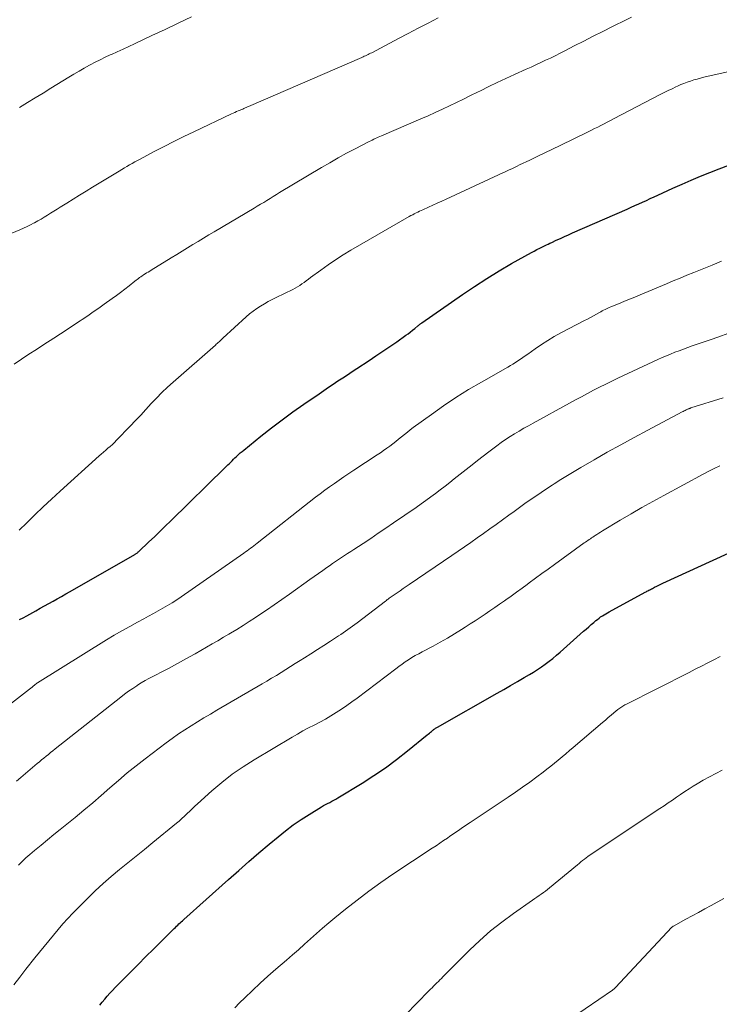
# Model space of a CAD drawing. Units: feet. Extents: x 2015000 to 2020038, y 560000 to 565000.
# Drawn here: x 2017631 to 2017729, y 560276 to 560414 of the extents above; entities that cross this region are included whole.
import ezdxf

# ---------------------------------------------------------------- set-up
doc = ezdxf.new("R2010")
doc.units = ezdxf.units.FT
doc.header["$LTSCALE"] = 100
doc.header["$MEASUREMENT"] = 0
doc.layers.add('CONTOUR INDEX', color=32, linetype='Continuous', lineweight=25)
doc.layers.add('CONTOUR INTERMEDIATE', color=40, linetype='Continuous', lineweight=15)

msp = doc.modelspace()

# ---------------------------------------------------------------- linework, layer by layer
at = {"layer": 'CONTOUR INDEX', "flags": 128}
for points, elevation in [([(2017631.13, 560329.79), (2017631.63, 560330.06), (2017632.14, 560330.34), (2017633.41, 560331.04), (2017634.01, 560331.38), (2017634.61, 560331.71), (2017635.21, 560332.04), (2017635.8, 560332.37), (2017636.4, 560332.71), (2017637, 560333.04), (2017637.59, 560333.38), (2017638.18, 560333.72), (2017647.22, 560338.88), (2017647.29, 560338.93), (2017647.37, 560338.97), (2017647.44, 560339.02), (2017647.52, 560339.07), (2017647.59, 560339.13), (2017647.66, 560339.18), (2017647.72, 560339.24), (2017647.79, 560339.3), (2017649.2, 560340.64), (2017649.96, 560341.37), (2017650.73, 560342.11), (2017651.49, 560342.84), (2017652.25, 560343.58), (2017659.86, 560351.02), (2017660.06, 560351.22), (2017660.25, 560351.41), (2017660.45, 560351.6), (2017660.64, 560351.8), (2017660.83, 560351.99), (2017661.03, 560352.19), (2017661.22, 560352.38), (2017661.42, 560352.57), (2017661.49, 560352.64), (2017661.73, 560352.86), (2017661.96, 560353.07), (2017662.21, 560353.28), (2017662.46, 560353.48), (2017664.86, 560355.42), (2017666.33, 560356.58), (2017667.81, 560357.71), (2017669.32, 560358.81), (2017670.84, 560359.88), (2017672.97, 560361.35), (2017673.63, 560361.8), (2017674.29, 560362.24), (2017674.95, 560362.69), (2017675.61, 560363.13), (2017676.28, 560363.56), (2017676.94, 560364), (2017677.61, 560364.44), (2017678.27, 560364.88), (2017679.96, 560365.99), (2017680.93, 560366.64), (2017681.9, 560367.29), (2017682.87, 560367.95), (2017683.83, 560368.61), (2017685.11, 560369.51), (2017685.42, 560369.73), (2017685.73, 560369.96), (2017686.04, 560370.2), (2017686.34, 560370.44), (2017686.8, 560370.82), (2017686.87, 560370.88), (2017686.94, 560370.93), (2017687, 560370.99), (2017687.07, 560371.04), (2017687.13, 560371.09), (2017687.2, 560371.14), (2017687.27, 560371.19), (2017687.34, 560371.24), (2017693.04, 560375.21), (2017694.71, 560376.34), (2017696.41, 560377.44), (2017698.14, 560378.49), (2017699.89, 560379.51), (2017702.67, 560381.06), (2017703.05, 560381.27), (2017703.43, 560381.47), (2017703.82, 560381.67), (2017704.21, 560381.87), (2017704.48, 560382), (2017704.74, 560382.12), (2017704.99, 560382.25), (2017705.25, 560382.37), (2017705.5, 560382.48), (2017706.13, 560382.77), (2017706.7, 560383.03), (2017707.27, 560383.29), (2017707.84, 560383.54), (2017708.41, 560383.8), (2017716.03, 560387.14), (2017716.57, 560387.38), (2017717.11, 560387.62), (2017717.65, 560387.86), (2017718.18, 560388.1), (2017718.72, 560388.35), (2017719.26, 560388.59), (2017719.79, 560388.83), (2017720.33, 560389.08), (2017722.41, 560390.03), (2017723.7, 560390.61), (2017724.98, 560391.17), (2017726.28, 560391.72), (2017727.58, 560392.25), (2017728.9, 560392.76), (2017730.22, 560393.25)], 900), ([(2017642.34, 560275.95), (2017642.67, 560276.38), (2017643.02, 560276.8), (2017643.37, 560277.2), (2017643.74, 560277.6), (2017644.11, 560278), (2017644.49, 560278.39), (2017644.86, 560278.78), (2017646.63, 560280.57), (2017647.7, 560281.64), (2017648.77, 560282.72), (2017649.84, 560283.78), (2017650.92, 560284.85), (2017652.75, 560286.66), (2017652.91, 560286.81), (2017653.07, 560286.97), (2017653.24, 560287.13), (2017653.4, 560287.28), (2017653.57, 560287.43), (2017653.73, 560287.58), (2017653.9, 560287.73), (2017654.07, 560287.89), (2017660.34, 560293.5), (2017661.75, 560294.75), (2017663.16, 560295.99), (2017664.58, 560297.21), (2017666.01, 560298.43), (2017667.25, 560299.47), (2017668.3, 560300.31), (2017669.37, 560301.11), (2017670.47, 560301.87), (2017671.59, 560302.59), (2017673.33, 560303.66), (2017673.61, 560303.82), (2017673.89, 560303.98), (2017674.17, 560304.13), (2017674.46, 560304.27), (2017674.75, 560304.42), (2017675.04, 560304.57), (2017675.32, 560304.73), (2017675.6, 560304.89), (2017678.98, 560306.96), (2017680.63, 560308.01), (2017682.24, 560309.1), (2017683.81, 560310.26), (2017685.35, 560311.46), (2017688.09, 560313.68), (2017688.24, 560313.8), (2017688.39, 560313.93), (2017688.53, 560314.05), (2017688.68, 560314.18), (2017688.81, 560314.29), (2017688.9, 560314.36), (2017688.98, 560314.43), (2017689.07, 560314.49), (2017689.16, 560314.55), (2017689.25, 560314.61), (2017689.34, 560314.67), (2017689.44, 560314.72), (2017689.53, 560314.78), (2017697.86, 560319.51), (2017698.8, 560320.05), (2017699.75, 560320.59), (2017700.69, 560321.14), (2017701.63, 560321.69), (2017702.37, 560322.12), (2017702.93, 560322.47), (2017703.49, 560322.82), (2017704.05, 560323.2), (2017704.59, 560323.58), (2017705.12, 560323.98), (2017705.64, 560324.38), (2017706.15, 560324.81), (2017706.66, 560325.24), (2017709.95, 560328.17), (2017710.31, 560328.48), (2017710.66, 560328.79), (2017711.02, 560329.1), (2017711.37, 560329.41), (2017711.66, 560329.65), (2017711.88, 560329.83), (2017712.1, 560330), (2017712.33, 560330.16), (2017712.57, 560330.32), (2017712.8, 560330.47), (2017713.04, 560330.62), (2017713.29, 560330.76), (2017713.53, 560330.9), (2017718.55, 560333.61), (2017718.68, 560333.68), (2017718.8, 560333.75), (2017718.93, 560333.82), (2017719.05, 560333.89), (2017719.18, 560333.95), (2017719.31, 560334.02), (2017719.44, 560334.09), (2017719.56, 560334.15), (2017719.87, 560334.31), (2017720.16, 560334.46), (2017720.44, 560334.6), (2017720.73, 560334.73), (2017721.01, 560334.87), (2017735.1, 560341.32)], 920)]:
    msp.add_lwpolyline(points, dxfattribs=dict(at, elevation=elevation))
at = {"layer": 'CONTOUR INTERMEDIATE', "flags": 128}
for points, elevation in [([(2017630.04, 560383.75), (2017631.16, 560384.24), (2017631.67, 560384.47), (2017632.17, 560384.71), (2017632.66, 560384.95), (2017633.15, 560385.2), (2017633.19, 560385.22), (2017633.66, 560385.47), (2017634.12, 560385.73), (2017634.58, 560386), (2017635.03, 560386.27), (2017635.47, 560386.55), (2017635.92, 560386.83), (2017636.37, 560387.11), (2017636.82, 560387.39), (2017637.72, 560387.95), (2017638.62, 560388.51), (2017639.52, 560389.07), (2017640.42, 560389.63), (2017641.32, 560390.18), (2017645.05, 560392.45), (2017645.41, 560392.67), (2017645.77, 560392.88), (2017646.13, 560393.1), (2017646.49, 560393.31), (2017646.86, 560393.52), (2017647.22, 560393.72), (2017647.59, 560393.93), (2017647.97, 560394.12), (2017649.95, 560395.17), (2017651.32, 560395.87), (2017652.69, 560396.57), (2017654.08, 560397.25), (2017655.47, 560397.92), (2017660.76, 560400.42), (2017660.99, 560400.53), (2017661.22, 560400.64), (2017661.45, 560400.74), (2017661.68, 560400.84), (2017661.81, 560400.9), (2017661.97, 560400.97), (2017662.14, 560401.04), (2017662.31, 560401.11), (2017662.47, 560401.18), (2017662.64, 560401.25), (2017662.81, 560401.32), (2017662.97, 560401.39), (2017663.14, 560401.46), (2017678.95, 560408.31), (2017679.13, 560408.39), (2017679.3, 560408.47), (2017679.47, 560408.55), (2017679.65, 560408.63), (2017679.82, 560408.71), (2017679.99, 560408.8), (2017680.16, 560408.89), (2017680.33, 560408.97), (2017684.07, 560410.94), (2017685.45, 560411.66), (2017686.84, 560412.38), (2017688.22, 560413.11), (2017689.61, 560413.83)], 888), ([(2017630.39, 560365.45), (2017631.41, 560366.15), (2017632.44, 560366.85), (2017633.48, 560367.53), (2017634.52, 560368.21), (2017635.9, 560369.1), (2017636.83, 560369.7), (2017637.76, 560370.3), (2017638.68, 560370.91), (2017639.6, 560371.53), (2017639.88, 560371.72), (2017640.65, 560372.24), (2017641.43, 560372.77), (2017642.19, 560373.3), (2017642.96, 560373.84), (2017644.06, 560374.63), (2017644.66, 560375.06), (2017645.25, 560375.5), (2017645.84, 560375.95), (2017646.42, 560376.4), (2017647.25, 560377.06), (2017647.41, 560377.19), (2017647.57, 560377.31), (2017647.74, 560377.44), (2017647.9, 560377.56), (2017648.07, 560377.68), (2017648.24, 560377.8), (2017648.41, 560377.92), (2017648.58, 560378.03), (2017648.66, 560378.08), (2017648.88, 560378.21), (2017649.09, 560378.34), (2017649.31, 560378.48), (2017649.52, 560378.61), (2017652.33, 560380.34), (2017653.08, 560380.8), (2017653.83, 560381.26), (2017654.58, 560381.71), (2017655.33, 560382.17), (2017656.08, 560382.62), (2017656.83, 560383.07), (2017657.59, 560383.52), (2017658.34, 560383.97), (2017663.9, 560387.26), (2017664.35, 560387.53), (2017664.8, 560387.8), (2017665.24, 560388.07), (2017665.68, 560388.35), (2017666.13, 560388.62), (2017666.57, 560388.9), (2017667.02, 560389.17), (2017667.47, 560389.44), (2017673.31, 560392.93), (2017674.48, 560393.61), (2017675.64, 560394.27), (2017676.82, 560394.92), (2017678.01, 560395.55), (2017679.98, 560396.57), (2017680.19, 560396.68), (2017680.4, 560396.78), (2017680.61, 560396.88), (2017680.83, 560396.98), (2017681.05, 560397.08), (2017681.26, 560397.18), (2017681.48, 560397.27), (2017681.7, 560397.36), (2017687.21, 560399.73), (2017688.21, 560400.17), (2017689.21, 560400.61), (2017690.21, 560401.07), (2017691.2, 560401.54), (2017692.19, 560402.02), (2017693.17, 560402.5), (2017694.15, 560402.98), (2017695.14, 560403.47), (2017695.53, 560403.67), (2017696.71, 560404.25), (2017697.89, 560404.82), (2017699.09, 560405.38), (2017700.28, 560405.92), (2017701.94, 560406.67), (2017702.62, 560406.97), (2017703.29, 560407.28), (2017703.97, 560407.6), (2017704.64, 560407.91), (2017705.32, 560408.23), (2017705.99, 560408.55), (2017706.65, 560408.89), (2017707.32, 560409.23), (2017708.65, 560409.91), (2017709.97, 560410.6), (2017711.3, 560411.28), (2017712.64, 560411.95), (2017713.97, 560412.61), (2017715.9, 560413.56), (2017716.64, 560413.92)], 892), ([(2017631.12, 560401.34), (2017632.22, 560402), (2017633.31, 560402.66), (2017634.4, 560403.33), (2017635.48, 560404), (2017637.99, 560405.55), (2017638.71, 560405.98), (2017639.43, 560406.4), (2017640.16, 560406.82), (2017640.89, 560407.22), (2017640.97, 560407.26), (2017641.67, 560407.63), (2017642.37, 560407.99), (2017643.09, 560408.33), (2017643.8, 560408.66), (2017643.97, 560408.73), (2017644.78, 560409.1), (2017645.58, 560409.46), (2017646.38, 560409.83), (2017647.18, 560410.21), (2017649.62, 560411.36), (2017651.45, 560412.23), (2017653.29, 560413.09), (2017655.13, 560413.96)], 884), ([(2017631.06, 560342.28), (2017632.12, 560343.31), (2017633.27, 560344.43), (2017634.44, 560345.53), (2017635.61, 560346.63), (2017636.8, 560347.72), (2017642.23, 560352.65), (2017642.54, 560352.92), (2017642.85, 560353.2), (2017643.17, 560353.46), (2017643.48, 560353.72), (2017643.8, 560353.99), (2017644.11, 560354.26), (2017644.4, 560354.54), (2017644.69, 560354.84), (2017646.58, 560356.81), (2017647.32, 560357.59), (2017648.05, 560358.37), (2017648.79, 560359.16), (2017649.51, 560359.96), (2017650.25, 560360.74), (2017651.01, 560361.51), (2017651.79, 560362.25), (2017652.59, 560362.97), (2017658.49, 560368.14), (2017658.62, 560368.26), (2017658.76, 560368.37), (2017658.89, 560368.49), (2017659.02, 560368.61), (2017659.15, 560368.73), (2017659.28, 560368.85), (2017659.41, 560368.97), (2017659.54, 560369.09), (2017662.79, 560372.09), (2017663.26, 560372.5), (2017663.75, 560372.89), (2017664.26, 560373.25), (2017664.79, 560373.59), (2017665.33, 560373.9), (2017665.88, 560374.21), (2017666.44, 560374.5), (2017667, 560374.78), (2017669.29, 560375.9), (2017669.63, 560376.08), (2017669.95, 560376.26), (2017670.27, 560376.46), (2017670.58, 560376.67), (2017670.88, 560376.89), (2017671.19, 560377.11), (2017671.49, 560377.33), (2017671.79, 560377.56), (2017673.21, 560378.62), (2017674.23, 560379.35), (2017675.27, 560380.06), (2017676.33, 560380.73), (2017677.41, 560381.38), (2017685.59, 560386.09), (2017685.82, 560386.22), (2017686.06, 560386.35), (2017686.29, 560386.47), (2017686.53, 560386.59), (2017686.77, 560386.71), (2017687.01, 560386.82), (2017687.25, 560386.94), (2017687.49, 560387.05), (2017688.25, 560387.39), (2017688.88, 560387.68), (2017689.5, 560387.96), (2017690.12, 560388.24), (2017690.74, 560388.53), (2017698.06, 560391.91), (2017698.43, 560392.08), (2017698.8, 560392.25), (2017699.17, 560392.43), (2017699.54, 560392.6), (2017699.9, 560392.77), (2017700.27, 560392.95), (2017700.64, 560393.12), (2017701.01, 560393.3), (2017702.41, 560393.96), (2017703.47, 560394.47), (2017704.54, 560394.98), (2017705.6, 560395.49), (2017706.67, 560396.01), (2017710.58, 560397.92), (2017711.03, 560398.14), (2017711.48, 560398.37), (2017711.92, 560398.59), (2017712.37, 560398.82), (2017712.81, 560399.05), (2017713.25, 560399.29), (2017713.7, 560399.52), (2017714.14, 560399.75), (2017720.66, 560403.13), (2017721.2, 560403.41), (2017721.75, 560403.68), (2017722.3, 560403.95), (2017722.85, 560404.21), (2017723.08, 560404.31), (2017723.53, 560404.51), (2017723.97, 560404.69), (2017724.43, 560404.86), (2017724.88, 560405.02), (2017725.35, 560405.17), (2017725.81, 560405.3), (2017726.28, 560405.43), (2017726.75, 560405.54), (2017735.75, 560407.56)], 896), ([(2017628.29, 560316.8), (2017632.52, 560320.1), (2017632.69, 560320.24), (2017632.87, 560320.37), (2017633.04, 560320.5), (2017633.21, 560320.64), (2017633.56, 560320.91), (2017633.62, 560320.94), (2017643.28, 560326.95), (2017644.35, 560327.6), (2017645.43, 560328.23), (2017646.52, 560328.85), (2017647.62, 560329.44), (2017648.49, 560329.91), (2017649.16, 560330.26), (2017649.83, 560330.63), (2017650.5, 560331), (2017651.16, 560331.37), (2017651.82, 560331.75), (2017652.46, 560332.15), (2017653.1, 560332.56), (2017653.73, 560332.99), (2017662.47, 560339.07), (2017662.7, 560339.24), (2017662.94, 560339.41), (2017663.17, 560339.58), (2017663.4, 560339.75), (2017663.63, 560339.93), (2017663.86, 560340.1), (2017664.09, 560340.28), (2017664.31, 560340.46), (2017672.5, 560346.89), (2017673.14, 560347.38), (2017673.79, 560347.87), (2017674.45, 560348.35), (2017675.12, 560348.82), (2017675.79, 560349.28), (2017676.46, 560349.74), (2017677.14, 560350.2), (2017677.82, 560350.65), (2017681.12, 560352.82), (2017681.56, 560353.11), (2017681.99, 560353.41), (2017682.43, 560353.72), (2017682.85, 560354.03), (2017683.28, 560354.36), (2017683.69, 560354.68), (2017684.1, 560355), (2017684.51, 560355.33), (2017684.91, 560355.66), (2017685.32, 560355.98), (2017685.73, 560356.3), (2017686.15, 560356.61), (2017688.67, 560358.46), (2017690.37, 560359.66), (2017692.1, 560360.83), (2017693.87, 560361.92), (2017695.66, 560362.98), (2017699.35, 560365.07), (2017699.71, 560365.28), (2017700.06, 560365.49), (2017700.42, 560365.71), (2017700.76, 560365.93), (2017701.11, 560366.16), (2017701.45, 560366.39), (2017701.79, 560366.63), (2017702.13, 560366.87), (2017703.18, 560367.63), (2017704.05, 560368.23), (2017704.93, 560368.8), (2017705.85, 560369.34), (2017706.78, 560369.84), (2017710.08, 560371.55), (2017710.5, 560371.77), (2017710.91, 560371.99), (2017711.32, 560372.21), (2017711.73, 560372.44), (2017712.17, 560372.69), (2017712.36, 560372.79), (2017712.55, 560372.9), (2017712.74, 560373), (2017712.94, 560373.1), (2017713.13, 560373.2), (2017713.33, 560373.29), (2017713.53, 560373.38), (2017713.73, 560373.47), (2017714.84, 560373.92), (2017715.59, 560374.23), (2017716.35, 560374.54), (2017717.1, 560374.85), (2017717.86, 560375.16), (2017721.52, 560376.69), (2017722.48, 560377.09), (2017723.43, 560377.48), (2017724.39, 560377.88), (2017725.35, 560378.27), (2017727.92, 560379.31), (2017729.23, 560379.85)], 904), ([(2017630.7, 560307.24), (2017631.3, 560307.76), (2017633.59, 560309.68), (2017633.9, 560309.94), (2017634.21, 560310.2), (2017634.53, 560310.46), (2017634.84, 560310.72), (2017635.16, 560310.97), (2017635.47, 560311.23), (2017635.79, 560311.48), (2017636.11, 560311.73), (2017645.27, 560318.95), (2017645.81, 560319.37), (2017646.37, 560319.78), (2017646.93, 560320.17), (2017647.49, 560320.55), (2017647.61, 560320.63), (2017648.13, 560320.95), (2017648.66, 560321.27), (2017649.2, 560321.56), (2017649.74, 560321.85), (2017650.29, 560322.13), (2017650.84, 560322.41), (2017651.38, 560322.69), (2017651.92, 560322.98), (2017654.05, 560324.14), (2017654.85, 560324.58), (2017655.65, 560325.02), (2017656.44, 560325.47), (2017657.23, 560325.93), (2017658.02, 560326.39), (2017658.81, 560326.85), (2017659.6, 560327.32), (2017660.38, 560327.78), (2017660.59, 560327.9), (2017661.47, 560328.43), (2017662.35, 560328.97), (2017663.22, 560329.53), (2017664.08, 560330.09), (2017664.54, 560330.4), (2017665.62, 560331.13), (2017666.7, 560331.86), (2017667.77, 560332.6), (2017668.84, 560333.36), (2017671.71, 560335.4), (2017672.31, 560335.82), (2017672.9, 560336.24), (2017673.49, 560336.65), (2017674.08, 560337.07), (2017674.43, 560337.32), (2017674.85, 560337.61), (2017675.27, 560337.9), (2017675.69, 560338.19), (2017676.12, 560338.47), (2017676.54, 560338.76), (2017676.97, 560339.04), (2017677.4, 560339.32), (2017677.82, 560339.6), (2017679.12, 560340.44), (2017680.19, 560341.14), (2017681.26, 560341.85), (2017682.33, 560342.56), (2017683.39, 560343.29), (2017686.57, 560345.47), (2017687.25, 560345.95), (2017687.92, 560346.43), (2017688.59, 560346.92), (2017689.26, 560347.41), (2017689.92, 560347.92), (2017690.58, 560348.42), (2017691.23, 560348.93), (2017691.88, 560349.45), (2017694.36, 560351.42), (2017695.13, 560352.02), (2017695.9, 560352.62), (2017696.68, 560353.21), (2017697.45, 560353.8), (2017697.81, 560354.07), (2017698.42, 560354.51), (2017699.04, 560354.94), (2017699.67, 560355.35), (2017700.3, 560355.75), (2017700.95, 560356.13), (2017701.6, 560356.51), (2017702.25, 560356.88), (2017702.91, 560357.25), (2017707.99, 560360.01), (2017708.83, 560360.47), (2017709.67, 560360.92), (2017710.51, 560361.37), (2017711.35, 560361.82), (2017712.19, 560362.26), (2017713.04, 560362.7), (2017713.89, 560363.12), (2017714.75, 560363.53), (2017720.33, 560366.12), (2017720.91, 560366.39), (2017721.51, 560366.64), (2017722.11, 560366.89), (2017722.71, 560367.13), (2017723.31, 560367.35), (2017723.92, 560367.58), (2017724.53, 560367.8), (2017725.14, 560368.01), (2017727.64, 560368.87), (2017728.86, 560369.3), (2017730.08, 560369.74)], 908), ([(2017630.99, 560295.51), (2017631.49, 560296.02), (2017632.02, 560296.51), (2017632.56, 560296.98), (2017633.23, 560297.55), (2017634.12, 560298.29), (2017635.01, 560299.03), (2017635.91, 560299.76), (2017636.8, 560300.49), (2017638.89, 560302.17), (2017640.12, 560303.18), (2017641.35, 560304.2), (2017642.55, 560305.24), (2017643.75, 560306.29), (2017644.96, 560307.34), (2017646.17, 560308.37), (2017647.42, 560309.37), (2017648.68, 560310.35), (2017651.62, 560312.58), (2017652.47, 560313.21), (2017653.33, 560313.82), (2017654.2, 560314.4), (2017655.09, 560314.96), (2017655.99, 560315.51), (2017656.89, 560316.06), (2017657.8, 560316.6), (2017658.7, 560317.13), (2017665.01, 560320.82), (2017665.68, 560321.21), (2017666.35, 560321.61), (2017667.02, 560322.01), (2017667.68, 560322.42), (2017668.34, 560322.83), (2017669, 560323.24), (2017669.66, 560323.65), (2017670.32, 560324.07), (2017670.93, 560324.45), (2017671.84, 560325.03), (2017672.75, 560325.61), (2017673.65, 560326.19), (2017674.56, 560326.78), (2017675.7, 560327.52), (2017676.03, 560327.73), (2017676.36, 560327.95), (2017676.69, 560328.18), (2017677.01, 560328.41), (2017677.33, 560328.64), (2017677.65, 560328.88), (2017677.97, 560329.12), (2017678.28, 560329.36), (2017682.24, 560332.38), (2017682.38, 560332.48), (2017682.51, 560332.58), (2017682.64, 560332.67), (2017682.78, 560332.77), (2017682.91, 560332.87), (2017683.05, 560332.96), (2017683.18, 560333.05), (2017683.32, 560333.15), (2017683.89, 560333.54), (2017684.32, 560333.83), (2017684.74, 560334.12), (2017685.17, 560334.41), (2017685.59, 560334.7), (2017691.51, 560338.73), (2017692.41, 560339.34), (2017693.31, 560339.96), (2017694.2, 560340.58), (2017695.09, 560341.2), (2017695.98, 560341.83), (2017696.86, 560342.46), (2017697.75, 560343.1), (2017698.63, 560343.73), (2017699.5, 560344.37), (2017700.25, 560344.91), (2017701, 560345.45), (2017701.75, 560345.99), (2017702.5, 560346.52), (2017703.25, 560347.04), (2017704.01, 560347.56), (2017704.78, 560348.07), (2017705.55, 560348.58), (2017705.84, 560348.76), (2017706.76, 560349.35), (2017707.69, 560349.93), (2017708.62, 560350.49), (2017709.57, 560351.04), (2017711.4, 560352.11), (2017713.26, 560353.17), (2017715.14, 560354.22), (2017717.03, 560355.25), (2017718.92, 560356.27), (2017723.74, 560358.8), (2017723.88, 560358.87), (2017724.02, 560358.95), (2017724.16, 560359.02), (2017724.3, 560359.09), (2017724.48, 560359.17), (2017724.53, 560359.19), (2017724.59, 560359.22), (2017724.65, 560359.24), (2017724.71, 560359.26), (2017724.77, 560359.29), (2017724.83, 560359.31), (2017724.89, 560359.33), (2017724.95, 560359.35), (2017729.44, 560360.77)], 912), ([(2017630.31, 560278.76), (2017631.15, 560279.87), (2017632.02, 560280.97), (2017633.27, 560282.54), (2017633.91, 560283.34), (2017634.55, 560284.14), (2017635.2, 560284.93), (2017635.85, 560285.73), (2017636.51, 560286.52), (2017637.18, 560287.29), (2017637.87, 560288.04), (2017638.59, 560288.78), (2017640.63, 560290.85), (2017641.71, 560291.89), (2017642.8, 560292.92), (2017643.93, 560293.9), (2017645.09, 560294.87), (2017646.26, 560295.81), (2017647.42, 560296.76), (2017648.59, 560297.7), (2017649.75, 560298.65), (2017653.05, 560301.34), (2017653.44, 560301.66), (2017653.82, 560302), (2017654.19, 560302.34), (2017654.55, 560302.7), (2017654.92, 560303.06), (2017655.28, 560303.4), (2017655.64, 560303.74), (2017656.01, 560304.08), (2017658, 560305.88), (2017659.4, 560307.06), (2017660.85, 560308.19), (2017662.35, 560309.23), (2017663.9, 560310.22), (2017669.2, 560313.36), (2017669.96, 560313.81), (2017670.73, 560314.24), (2017671.51, 560314.66), (2017672.3, 560315.07), (2017673.08, 560315.48), (2017673.86, 560315.91), (2017674.62, 560316.35), (2017675.38, 560316.81), (2017676.12, 560317.29), (2017676.85, 560317.78), (2017677.57, 560318.29), (2017678.28, 560318.82), (2017683.69, 560322.93), (2017684.13, 560323.26), (2017684.58, 560323.58), (2017685.03, 560323.89), (2017685.49, 560324.19), (2017685.96, 560324.48), (2017686.43, 560324.76), (2017686.91, 560325.03), (2017687.39, 560325.3), (2017688.91, 560326.1), (2017689.91, 560326.65), (2017690.91, 560327.22), (2017691.89, 560327.8), (2017692.86, 560328.4), (2017693.4, 560328.74), (2017694.1, 560329.19), (2017694.79, 560329.64), (2017695.48, 560330.09), (2017696.17, 560330.55), (2017696.85, 560331.02), (2017697.53, 560331.48), (2017698.21, 560331.95), (2017698.89, 560332.42), (2017699.06, 560332.54), (2017699.83, 560333.08), (2017700.58, 560333.62), (2017701.34, 560334.17), (2017702.08, 560334.72), (2017702.34, 560334.92), (2017703.22, 560335.57), (2017704.1, 560336.22), (2017704.99, 560336.86), (2017705.87, 560337.5), (2017710.04, 560340.5), (2017710.21, 560340.62), (2017710.38, 560340.74), (2017710.55, 560340.86), (2017710.72, 560340.98), (2017710.89, 560341.09), (2017711.06, 560341.21), (2017711.24, 560341.33), (2017711.41, 560341.44), (2017711.56, 560341.54), (2017711.81, 560341.7), (2017712.07, 560341.86), (2017712.32, 560342.02), (2017712.58, 560342.18), (2017715.06, 560343.67), (2017716.57, 560344.55), (2017718.08, 560345.43), (2017719.61, 560346.28), (2017721.14, 560347.13), (2017726.67, 560350.12), (2017727.43, 560350.52), (2017728.2, 560350.91), (2017728.98, 560351.29)], 916), ([(2017661.2, 560275.58), (2017661.86, 560276.26), (2017662.6, 560276.98), (2017663.66, 560278), (2017664.73, 560279), (2017665.82, 560279.98), (2017666.93, 560280.95), (2017668.42, 560282.21), (2017669.27, 560282.95), (2017670.12, 560283.69), (2017670.96, 560284.44), (2017671.8, 560285.2), (2017672.63, 560285.95), (2017673.48, 560286.7), (2017674.34, 560287.43), (2017675.2, 560288.15), (2017676.66, 560289.35), (2017678.28, 560290.63), (2017679.92, 560291.88), (2017681.6, 560293.08), (2017683.31, 560294.25), (2017688.78, 560297.85), (2017689.32, 560298.21), (2017689.85, 560298.56), (2017690.38, 560298.93), (2017690.91, 560299.29), (2017691.27, 560299.54), (2017691.62, 560299.78), (2017691.97, 560300.02), (2017692.32, 560300.26), (2017692.67, 560300.5), (2017693.02, 560300.74), (2017693.38, 560300.97), (2017693.73, 560301.21), (2017694.09, 560301.44), (2017694.78, 560301.9), (2017695.49, 560302.37), (2017696.19, 560302.84), (2017696.89, 560303.3), (2017697.59, 560303.78), (2017699.39, 560305), (2017700.41, 560305.69), (2017701.41, 560306.4), (2017702.41, 560307.11), (2017703.4, 560307.84), (2017704.29, 560308.5), (2017704.83, 560308.91), (2017705.36, 560309.32), (2017705.89, 560309.75), (2017706.41, 560310.18), (2017706.93, 560310.62), (2017707.45, 560311.06), (2017707.96, 560311.5), (2017708.48, 560311.94), (2017712.6, 560315.44), (2017712.99, 560315.77), (2017713.39, 560316.11), (2017713.79, 560316.44), (2017714.19, 560316.78), (2017714.74, 560317.23), (2017714.87, 560317.33), (2017715, 560317.43), (2017715.14, 560317.53), (2017715.28, 560317.63), (2017715.42, 560317.72), (2017715.56, 560317.8), (2017715.7, 560317.88), (2017715.85, 560317.96), (2017724.68, 560322.42), (2017725.55, 560322.86), (2017726.42, 560323.3), (2017727.29, 560323.74), (2017728.16, 560324.19), (2017729.03, 560324.64)], 924), ([(2017685.07, 560274.6), (2017688.34, 560277.94), (2017688.55, 560278.16), (2017688.77, 560278.38), (2017688.99, 560278.6), (2017689.21, 560278.81), (2017689.44, 560279.04), (2017689.65, 560279.25), (2017689.86, 560279.47), (2017690.07, 560279.68), (2017690.28, 560279.9), (2017690.49, 560280.11), (2017690.71, 560280.33), (2017690.92, 560280.54), (2017693.99, 560283.61), (2017695.44, 560284.98), (2017696.94, 560286.31), (2017698.51, 560287.55), (2017700.13, 560288.74), (2017702.82, 560290.62), (2017703.13, 560290.83), (2017703.43, 560291.03), (2017703.73, 560291.24), (2017704.03, 560291.45), (2017704.33, 560291.67), (2017704.62, 560291.88), (2017704.91, 560292.11), (2017705.2, 560292.34), (2017709.08, 560295.56), (2017709.32, 560295.75), (2017709.56, 560295.94), (2017709.8, 560296.14), (2017710.05, 560296.33), (2017710.52, 560296.69), (2017710.6, 560296.75), (2017720.62, 560303.4), (2017721.2, 560303.79), (2017721.78, 560304.19), (2017722.36, 560304.58), (2017722.93, 560304.98), (2017723.51, 560305.38), (2017724.09, 560305.77), (2017724.68, 560306.15), (2017725.28, 560306.52), (2017725.8, 560306.84), (2017726.67, 560307.35), (2017727.54, 560307.84), (2017728.43, 560308.31), (2017729.33, 560308.76)], 928), ([(2017708.27, 560274.13), (2017713.99, 560278.05), (2017714.04, 560278.09), (2017714.1, 560278.13), (2017714.15, 560278.17), (2017714.2, 560278.21), (2017714.25, 560278.26), (2017714.3, 560278.3), (2017714.35, 560278.35), (2017714.39, 560278.4), (2017722.28, 560286.82), (2017722.3, 560286.84), (2017722.31, 560286.86), (2017722.33, 560286.87), (2017722.35, 560286.89), (2017722.43, 560286.95), (2017722.45, 560286.96), (2017722.47, 560286.98), (2017722.49, 560286.99), (2017722.51, 560287), (2017724.24, 560287.94), (2017725.12, 560288.42), (2017726.01, 560288.9), (2017726.89, 560289.38), (2017727.78, 560289.86), (2017729.55, 560290.82)], 932)]:
    msp.add_lwpolyline(points, dxfattribs=dict(at, elevation=elevation))

doc.saveas('drawing.dxf')
